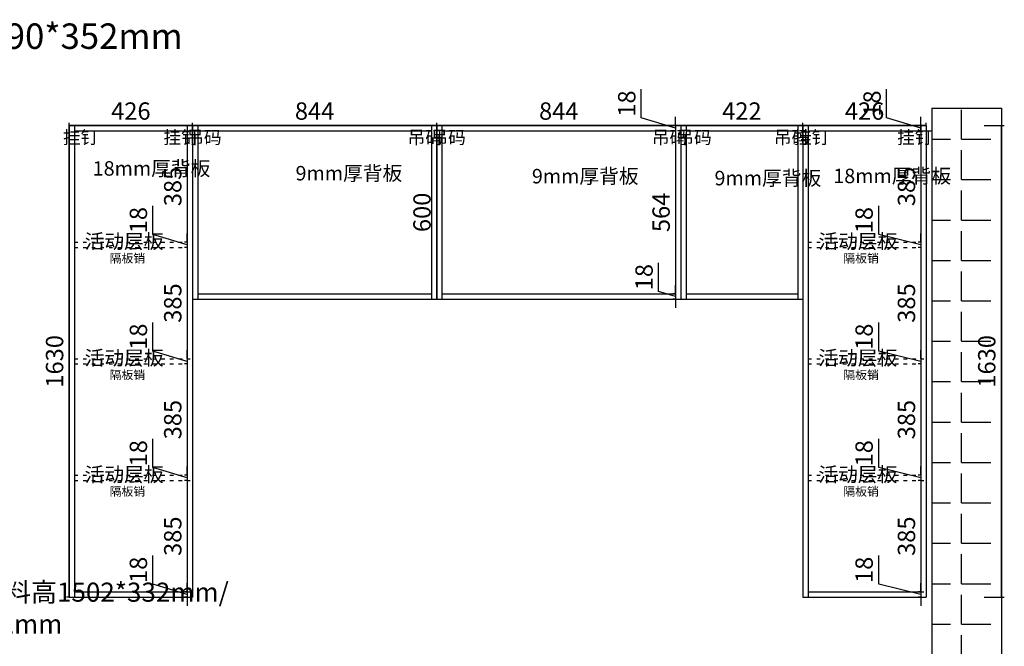
# Model space of a CAD drawing. Units: millimetres. Extents: x 745243 to 760549, y -435677 to -417714.
# Drawn here: x 751886 to 755289, y -427019 to -424853 of the extents above; entities that cross this region are included whole.
import ezdxf

# ---------------------------------------------------------------- set-up
doc = ezdxf.new("R2010")
doc.units = ezdxf.units.MM
doc.header["$PDMODE"] = 35
doc.linetypes.add('ACAD_ISO03W100', pattern=[30, 12, -18])
doc.styles.add('ROMANC', font='simhei.ttf')
doc.styles.add('工程', font='txt', dxfattribs={"width": 0.6, "height": 70})
doc.dimstyles.new('x1aoguan③', dxfattribs={"dimscale": 20, "dimtxt": 3, "dimasz": 1.5, "dimexe": 0.5, "dimexo": 0.5, "dimtad": 1, "dimdec": 0, "dimdsep": 46, "dimtxsty": 'ROMANC', "dimblk": 'NONE', "dimcen": 2.5, "dimclrd": 3, "dimclre": 3, "dimadec": 0, "dimazin": 0, "dimtfac": 1, "dimtdec": 0, "dimtmove": 0, "dimatfit": 3, "dimldrblk": 'DOTSMALL', "dimfxl": 3, "dimfxlon": 1, "dimarcsym": 0})

# ---------------------------------------------------------------- blocks, each defined once
blk = doc.blocks.new('*D71')
at = {"color": 3, "lineweight": -2, "transparency": 16777216}
for p, q in [((755219.4, -425219.3), (755289.4, -425219.3)), ((755279.4, -426849.3), (755279.4, -425219.3)), ((755219.4, -426849.3), (755289.4, -426849.3))]:
    blk.add_line(p, q, dxfattribs=at)
at = {"layer": 'Defpoints', "color": 0, "transparency": 16777216}
for p in [(755019.4, -425219.3), (755279.4, -425219.3), (755019.4, -426849.3)]:
    blk.add_point(p, dxfattribs=at)
at = {"color": 0, "transparency": 16777216, "insert": (755236.5, -426034.3), "char_height": 60, "attachment_point": 5, "rotation": 90, "style": 'ROMANC'}
blk.add_mtext('1630', dxfattribs=at)
blk = doc.blocks.new('_DotSmall')
at = {"color": 0, "linetype": 'ByBlock', "const_width": 0.5}
blk.add_lwpolyline([(-0.0625, 0, 1), (0.0625, 0, 1)], format="xyb", close=True, dxfattribs=at)
blk = doc.blocks.new('_None')
blk = doc.blocks.new('*D72')
at = {"color": 3, "lineweight": -2, "transparency": 16777216}
for p, q in [((752057.4, -425219.3), (752057.4, -425209.3)), ((752483.4, -425219.3), (752057.4, -425219.3)), ((752483.4, -425219.3), (752483.4, -425209.3))]:
    blk.add_line(p, q, dxfattribs=at)
at = {"layer": 'Defpoints', "color": 0, "transparency": 16777216}
for p in [(752057.4, -425219.3), (752057.4, -425219.3), (752483.4, -425219.3)]:
    blk.add_point(p, dxfattribs=at)
at = {"color": 0, "transparency": 16777216, "insert": (752270.4, -425176.8), "char_height": 60, "attachment_point": 5, "style": 'ROMANC'}
blk.add_mtext('426', dxfattribs=at)
blk = doc.blocks.new('*D73')
at = {"color": 3, "lineweight": -2, "transparency": 16777216}
for p, q in [((754593.4, -425219.3), (754593.4, -425209.3)), ((755019.4, -425219.3), (754593.4, -425219.3)), ((755019.4, -425219.3), (755019.4, -425209.3))]:
    blk.add_line(p, q, dxfattribs=at)
at = {"layer": 'Defpoints', "color": 0, "transparency": 16777216}
for p in [(754593.4, -425219.3), (754593.4, -425219.3), (755019.4, -425219.3)]:
    blk.add_point(p, dxfattribs=at)
at = {"color": 0, "transparency": 16777216, "insert": (754806.4, -425176.8), "char_height": 60, "attachment_point": 5, "style": 'ROMANC'}
blk.add_mtext('426', dxfattribs=at)
blk = doc.blocks.new('*D74')
at = {"color": 3, "lineweight": -2, "transparency": 16777216}
for p, q in [((755001.4, -425237.3), (755011.4, -425237.3)), ((755001.4, -425237.3), (755001.4, -425622.3)), ((755001.4, -425622.3), (754991.4, -425622.3))]:
    blk.add_line(p, q, dxfattribs=at)
at = {"layer": 'Defpoints', "color": 0, "transparency": 16777216}
for p in [(755001.4, -425237.3), (755001.4, -425622.3), (755001.4, -425622.3)]:
    blk.add_point(p, dxfattribs=at)
at = {"color": 0, "transparency": 16777216, "insert": (754958.9, -425429.8), "char_height": 60, "attachment_point": 5, "rotation": 90, "style": 'ROMANC'}
blk.add_mtext('385', dxfattribs=at)
blk = doc.blocks.new('*D75')
at = {"color": 3, "lineweight": -2, "transparency": 16777216}
for p, q in [((754855.1, -425595.7), (754855.1, -425496.6)), ((755001.4, -425631.3), (754855.1, -425595.7)), ((755001.4, -425622.3), (755001.4, -425592.3)), ((755001.4, -425622.3), (754991.4, -425622.3)), ((755001.4, -425640.3), (754991.4, -425640.3)), ((755001.4, -425622.3), (755001.4, -425640.3)), ((755001.4, -425622.3), (755001.4, -425640.3)), ((755001.4, -425640.3), (755001.4, -425670.3))]:
    blk.add_line(p, q, dxfattribs=at)
at = {"layer": 'Defpoints', "color": 0, "transparency": 16777216}
for p in [(755001.4, -425622.3), (755001.4, -425640.3), (755001.4, -425640.3)]:
    blk.add_point(p, dxfattribs=at)
at = {"color": 0, "transparency": 16777216, "insert": (754812.6, -425546.1), "char_height": 60, "attachment_point": 5, "rotation": 90, "style": 'ROMANC'}
blk.add_mtext('18', dxfattribs=at)
blk = doc.blocks.new('*D76')
at = {"color": 3, "lineweight": -2, "transparency": 16777216}
for p, q in [((755001.4, -425640.3), (754991.4, -425640.3)), ((755001.4, -425640.3), (755001.4, -426025.3)), ((755001.4, -426025.3), (755011.4, -426025.3))]:
    blk.add_line(p, q, dxfattribs=at)
at = {"layer": 'Defpoints', "color": 0, "transparency": 16777216}
for p in [(755001.4, -425640.3), (755001.4, -426025.3), (755001.4, -426025.3)]:
    blk.add_point(p, dxfattribs=at)
at = {"color": 0, "transparency": 16777216, "insert": (754958.9, -425832.8), "char_height": 60, "attachment_point": 5, "rotation": 90, "style": 'ROMANC'}
blk.add_mtext('385', dxfattribs=at)
blk = doc.blocks.new('*D77')
at = {"color": 3, "lineweight": -2, "transparency": 16777216}
for p, q in [((754855.1, -425998.7), (754855.1, -425899.6)), ((755001.4, -426034.3), (754855.1, -425998.7)), ((755001.4, -426025.3), (755001.4, -425995.3)), ((755001.4, -426043.3), (754991.4, -426043.3)), ((755001.4, -426025.3), (755011.4, -426025.3)), ((755001.4, -426025.3), (755001.4, -426043.3)), ((755001.4, -426025.3), (755001.4, -426043.3)), ((755001.4, -426043.3), (755001.4, -426073.3))]:
    blk.add_line(p, q, dxfattribs=at)
at = {"layer": 'Defpoints', "color": 0, "transparency": 16777216}
for p in [(755001.4, -426025.3), (755001.4, -426043.3), (755001.4, -426043.3)]:
    blk.add_point(p, dxfattribs=at)
at = {"color": 0, "transparency": 16777216, "insert": (754812.6, -425949.1), "char_height": 60, "attachment_point": 5, "rotation": 90, "style": 'ROMANC'}
blk.add_mtext('18', dxfattribs=at)
blk = doc.blocks.new('*D78')
at = {"color": 3, "lineweight": -2, "transparency": 16777216}
for p, q in [((755001.4, -426043.3), (754991.4, -426043.3)), ((755001.4, -426043.3), (755001.4, -426428.3)), ((755001.4, -426428.3), (754991.4, -426428.3))]:
    blk.add_line(p, q, dxfattribs=at)
at = {"layer": 'Defpoints', "color": 0, "transparency": 16777216}
for p in [(755001.4, -426043.3), (755001.4, -426428.3), (755001.4, -426428.3)]:
    blk.add_point(p, dxfattribs=at)
at = {"color": 0, "transparency": 16777216, "insert": (754958.9, -426235.8), "char_height": 60, "attachment_point": 5, "rotation": 90, "style": 'ROMANC'}
blk.add_mtext('385', dxfattribs=at)
blk = doc.blocks.new('*D79')
at = {"color": 3, "lineweight": -2, "transparency": 16777216}
for p, q in [((754855.1, -426401.7), (754855.1, -426302.6)), ((755001.4, -426437.3), (754855.1, -426401.7)), ((755001.4, -426428.3), (754991.4, -426428.3)), ((755001.4, -426428.3), (755001.4, -426398.3)), ((755001.4, -426428.3), (755001.4, -426446.3)), ((755001.4, -426428.3), (755001.4, -426446.3)), ((755001.4, -426446.3), (754991.4, -426446.3)), ((755001.4, -426446.3), (755001.4, -426476.3))]:
    blk.add_line(p, q, dxfattribs=at)
at = {"layer": 'Defpoints', "color": 0, "transparency": 16777216}
for p in [(755001.4, -426428.3), (755001.4, -426446.3), (755001.4, -426446.3)]:
    blk.add_point(p, dxfattribs=at)
at = {"color": 0, "transparency": 16777216, "insert": (754812.6, -426352.1), "char_height": 60, "attachment_point": 5, "rotation": 90, "style": 'ROMANC'}
blk.add_mtext('18', dxfattribs=at)
blk = doc.blocks.new('*D80')
at = {"color": 3, "lineweight": -2, "transparency": 16777216}
for p, q in [((755001.4, -426446.3), (755011.4, -426446.3)), ((755001.4, -426446.3), (755001.4, -426831.3)), ((755001.4, -426831.3), (755011.4, -426831.3))]:
    blk.add_line(p, q, dxfattribs=at)
at = {"layer": 'Defpoints', "color": 0, "transparency": 16777216}
for p in [(755001.4, -426446.3), (755001.4, -426831.3), (755001.4, -426831.3)]:
    blk.add_point(p, dxfattribs=at)
at = {"color": 0, "transparency": 16777216, "insert": (754958.9, -426638.8), "char_height": 60, "attachment_point": 5, "rotation": 90, "style": 'ROMANC'}
blk.add_mtext('385', dxfattribs=at)
blk = doc.blocks.new('*D81')
at = {"color": 3, "lineweight": -2, "transparency": 16777216}
for p, q in [((754153.4, -425237.3), (754143.4, -425237.3)), ((754153.4, -425237.3), (754153.4, -425801.3)), ((754153.4, -425801.3), (754143.4, -425801.3))]:
    blk.add_line(p, q, dxfattribs=at)
at = {"layer": 'Defpoints', "color": 0, "transparency": 16777216}
for p in [(754153.4, -425237.3), (754153.4, -425801.3), (754153.4, -425801.3)]:
    blk.add_point(p, dxfattribs=at)
at = {"color": 0, "transparency": 16777216, "insert": (754110.9, -425519.3), "char_height": 60, "attachment_point": 5, "rotation": 90, "style": 'ROMANC'}
blk.add_mtext('564', dxfattribs=at)
blk = doc.blocks.new('*D86')
at = {"color": 3, "lineweight": -2, "transparency": 16777216}
for p, q in [((752057.4, -425219.3), (752067.4, -425219.3)), ((752057.4, -426849.3), (752057.4, -425219.3)), ((752057.4, -426849.3), (752047.4, -426849.3))]:
    blk.add_line(p, q, dxfattribs=at)
at = {"layer": 'Defpoints', "color": 0, "transparency": 16777216}
for p in [(752057.4, -425219.3), (752057.4, -425219.3), (752057.4, -426849.3)]:
    blk.add_point(p, dxfattribs=at)
at = {"color": 0, "transparency": 16777216, "insert": (752014.5, -426034.3), "char_height": 60, "attachment_point": 5, "rotation": 90, "style": 'ROMANC'}
blk.add_mtext('1630', dxfattribs=at)
blk = doc.blocks.new('*D89')
at = {"color": 3, "lineweight": -2, "transparency": 16777216}
for p, q in [((754171.4, -425219.3), (754171.4, -425229.3)), ((754593.4, -425219.3), (754171.4, -425219.3)), ((754593.4, -425279.3), (754593.4, -425209.3))]:
    blk.add_line(p, q, dxfattribs=at)
at = {"layer": 'Defpoints', "color": 0, "transparency": 16777216}
for p in [(754171.4, -425219.3), (754171.4, -425219.3), (754593.4, -425819.3)]:
    blk.add_point(p, dxfattribs=at)
at = {"color": 0, "transparency": 16777216, "insert": (754382.4, -425176.8), "char_height": 60, "attachment_point": 5, "style": 'ROMANC'}
blk.add_mtext('422', dxfattribs=at)
blk = doc.blocks.new('*D90')
at = {"color": 3, "lineweight": -2, "transparency": 16777216}
for p, q in [((753327.4, -425219.3), (753327.4, -425209.3)), ((754171.4, -425219.3), (753327.4, -425219.3)), ((754171.4, -425219.3), (754171.4, -425229.3))]:
    blk.add_line(p, q, dxfattribs=at)
at = {"layer": 'Defpoints', "color": 0, "transparency": 16777216}
for p in [(753327.4, -425219.3), (753327.4, -425219.3), (754171.4, -425219.3)]:
    blk.add_point(p, dxfattribs=at)
at = {"color": 0, "transparency": 16777216, "insert": (753749.4, -425176.8), "char_height": 60, "attachment_point": 5, "style": 'ROMANC'}
blk.add_mtext('844', dxfattribs=at)
blk = doc.blocks.new('*D91')
at = {"color": 3, "lineweight": -2, "transparency": 16777216}
for p, q in [((752483.4, -425279.3), (752483.4, -425209.3)), ((753327.4, -425219.3), (752483.4, -425219.3)), ((753327.4, -425219.3), (753327.4, -425229.3))]:
    blk.add_line(p, q, dxfattribs=at)
at = {"layer": 'Defpoints', "color": 0, "transparency": 16777216}
for p in [(752483.4, -425219.3), (753327.4, -425219.3), (752483.4, -425819.3)]:
    blk.add_point(p, dxfattribs=at)
at = {"color": 0, "transparency": 16777216, "insert": (752905.4, -425176.8), "char_height": 60, "attachment_point": 5, "style": 'ROMANC'}
blk.add_mtext('844', dxfattribs=at)
blk = doc.blocks.new('*D127')
at = {"color": 3, "lineweight": -2, "transparency": 16777216}
for p, q in [((753327.4, -425219.3), (753317.4, -425219.3)), ((753327.4, -425819.3), (753327.4, -425219.3)), ((753327.4, -425819.3), (753337.4, -425819.3))]:
    blk.add_line(p, q, dxfattribs=at)
at = {"layer": 'Defpoints', "color": 0, "transparency": 16777216}
for p in [(753327.4, -425219.3), (753327.4, -425219.3), (753327.4, -425819.3)]:
    blk.add_point(p, dxfattribs=at)
at = {"color": 0, "transparency": 16777216, "insert": (753284.5, -425519.3), "char_height": 60, "attachment_point": 5, "rotation": 90, "style": 'ROMANC'}
blk.add_mtext('600', dxfattribs=at)
blk = doc.blocks.new('*D137')
at = {"color": 3, "lineweight": -2, "transparency": 16777216}
for p, q in [((754034.6, -425192.7), (754034.6, -425093.6)), ((754153.4, -425228.3), (754034.6, -425192.7)), ((754153.4, -425219.3), (754153.4, -425189.3)), ((754153.4, -425219.3), (754143.4, -425219.3)), ((754153.4, -425237.3), (754143.4, -425237.3)), ((754153.4, -425219.3), (754153.4, -425237.3)), ((754153.4, -425219.3), (754153.4, -425237.3)), ((754153.4, -425237.3), (754153.4, -425267.3))]:
    blk.add_line(p, q, dxfattribs=at)
at = {"layer": 'Defpoints', "color": 0, "transparency": 16777216}
for p in [(754153.4, -425219.3), (754153.4, -425237.3), (754153.4, -425237.3)]:
    blk.add_point(p, dxfattribs=at)
at = {"color": 0, "transparency": 16777216, "insert": (753992.1, -425143.1), "char_height": 60, "attachment_point": 5, "rotation": 90, "style": 'ROMANC'}
blk.add_mtext('18', dxfattribs=at)
blk = doc.blocks.new('*D138')
at = {"color": 3, "lineweight": -2, "transparency": 16777216}
for p, q in [((754094.6, -425792.7), (754094.6, -425693.6)), ((754153.4, -425801.3), (754153.4, -425771.3)), ((754153.4, -425810.3), (754094.6, -425792.7)), ((754153.4, -425801.3), (754143.4, -425801.3)), ((754153.4, -425801.3), (754153.4, -425819.3)), ((754153.4, -425801.3), (754153.4, -425819.3)), ((754153.4, -425819.3), (754143.4, -425819.3)), ((754153.4, -425819.3), (754153.4, -425849.3))]:
    blk.add_line(p, q, dxfattribs=at)
at = {"layer": 'Defpoints', "color": 0, "transparency": 16777216}
for p in [(754153.4, -425801.3), (754153.4, -425819.3), (754153.4, -425819.3)]:
    blk.add_point(p, dxfattribs=at)
at = {"color": 0, "transparency": 16777216, "insert": (754052.1, -425743.1), "char_height": 60, "attachment_point": 5, "rotation": 90, "style": 'ROMANC'}
blk.add_mtext('18', dxfattribs=at)
blk = doc.blocks.new('*D139')
at = {"color": 3, "lineweight": -2, "transparency": 16777216}
for p, q in [((754855.1, -426804.7), (754855.1, -426705.6)), ((755001.4, -426840.3), (754855.1, -426804.7)), ((755001.4, -426831.3), (755001.4, -426801.3)), ((755001.4, -426831.3), (754991.4, -426831.3)), ((755001.4, -426831.3), (755001.4, -426849.3)), ((755001.4, -426831.3), (755001.4, -426849.3)), ((755001.4, -426849.3), (754991.4, -426849.3)), ((755001.4, -426849.3), (755001.4, -426879.3))]:
    blk.add_line(p, q, dxfattribs=at)
at = {"layer": 'Defpoints', "color": 0, "transparency": 16777216}
for p in [(755001.4, -426831.3), (755001.4, -426849.3), (755001.4, -426849.3)]:
    blk.add_point(p, dxfattribs=at)
at = {"color": 0, "transparency": 16777216, "insert": (754812.6, -426755.1), "char_height": 60, "attachment_point": 5, "rotation": 90, "style": 'ROMANC'}
blk.add_mtext('18', dxfattribs=at)
blk = doc.blocks.new('*D141')
at = {"color": 3, "lineweight": -2, "transparency": 16777216}
for p, q in [((752465.4, -425237.3), (752475.4, -425237.3)), ((752465.4, -425237.3), (752465.4, -425622.3)), ((752465.4, -425622.3), (752455.4, -425622.3))]:
    blk.add_line(p, q, dxfattribs=at)
at = {"layer": 'Defpoints', "color": 0, "transparency": 16777216}
for p in [(752465.4, -425237.3), (752465.4, -425622.3), (752465.4, -425622.3)]:
    blk.add_point(p, dxfattribs=at)
at = {"color": 0, "transparency": 16777216, "insert": (752422.9, -425429.8), "char_height": 60, "attachment_point": 5, "rotation": 90, "style": 'ROMANC'}
blk.add_mtext('385', dxfattribs=at)
blk = doc.blocks.new('*D142')
at = {"color": 3, "lineweight": -2, "transparency": 16777216}
for p, q in [((752346.6, -425595.7), (752346.6, -425496.6)), ((752465.4, -425631.3), (752346.6, -425595.7)), ((752465.4, -425622.3), (752465.4, -425592.3)), ((752465.4, -425622.3), (752455.4, -425622.3)), ((752465.4, -425640.3), (752455.4, -425640.3)), ((752465.4, -425622.3), (752465.4, -425640.3)), ((752465.4, -425622.3), (752465.4, -425640.3)), ((752465.4, -425640.3), (752465.4, -425670.3))]:
    blk.add_line(p, q, dxfattribs=at)
at = {"layer": 'Defpoints', "color": 0, "transparency": 16777216}
for p in [(752465.4, -425622.3), (752465.4, -425640.3), (752465.4, -425640.3)]:
    blk.add_point(p, dxfattribs=at)
at = {"color": 0, "transparency": 16777216, "insert": (752304.1, -425546.1), "char_height": 60, "attachment_point": 5, "rotation": 90, "style": 'ROMANC'}
blk.add_mtext('18', dxfattribs=at)
blk = doc.blocks.new('*D143')
at = {"color": 3, "lineweight": -2, "transparency": 16777216}
for p, q in [((752465.4, -425640.3), (752455.4, -425640.3)), ((752465.4, -425640.3), (752465.4, -426025.3)), ((752465.4, -426025.3), (752475.4, -426025.3))]:
    blk.add_line(p, q, dxfattribs=at)
at = {"layer": 'Defpoints', "color": 0, "transparency": 16777216}
for p in [(752465.4, -425640.3), (752465.4, -426025.3), (752465.4, -426025.3)]:
    blk.add_point(p, dxfattribs=at)
at = {"color": 0, "transparency": 16777216, "insert": (752422.9, -425832.8), "char_height": 60, "attachment_point": 5, "rotation": 90, "style": 'ROMANC'}
blk.add_mtext('385', dxfattribs=at)
blk = doc.blocks.new('*D144')
at = {"color": 3, "lineweight": -2, "transparency": 16777216}
for p, q in [((752346.6, -425998.7), (752346.6, -425899.6)), ((752465.4, -426034.3), (752346.6, -425998.7)), ((752465.4, -426025.3), (752465.4, -425995.3)), ((752465.4, -426043.3), (752455.4, -426043.3)), ((752465.4, -426025.3), (752475.4, -426025.3)), ((752465.4, -426025.3), (752465.4, -426043.3)), ((752465.4, -426025.3), (752465.4, -426043.3)), ((752465.4, -426043.3), (752465.4, -426073.3))]:
    blk.add_line(p, q, dxfattribs=at)
at = {"layer": 'Defpoints', "color": 0, "transparency": 16777216}
for p in [(752465.4, -426025.3), (752465.4, -426043.3), (752465.4, -426043.3)]:
    blk.add_point(p, dxfattribs=at)
at = {"color": 0, "transparency": 16777216, "insert": (752304.1, -425949.1), "char_height": 60, "attachment_point": 5, "rotation": 90, "style": 'ROMANC'}
blk.add_mtext('18', dxfattribs=at)
blk = doc.blocks.new('*D145')
at = {"color": 3, "lineweight": -2, "transparency": 16777216}
for p, q in [((752465.4, -426043.3), (752455.4, -426043.3)), ((752465.4, -426043.3), (752465.4, -426428.3)), ((752465.4, -426428.3), (752455.4, -426428.3))]:
    blk.add_line(p, q, dxfattribs=at)
at = {"layer": 'Defpoints', "color": 0, "transparency": 16777216}
for p in [(752465.4, -426043.3), (752465.4, -426428.3), (752465.4, -426428.3)]:
    blk.add_point(p, dxfattribs=at)
at = {"color": 0, "transparency": 16777216, "insert": (752422.9, -426235.8), "char_height": 60, "attachment_point": 5, "rotation": 90, "style": 'ROMANC'}
blk.add_mtext('385', dxfattribs=at)
blk = doc.blocks.new('*D146')
at = {"color": 3, "lineweight": -2, "transparency": 16777216}
for p, q in [((752346.6, -426401.7), (752346.6, -426302.6)), ((752465.4, -426437.3), (752346.6, -426401.7)), ((752465.4, -426428.3), (752455.4, -426428.3)), ((752465.4, -426428.3), (752465.4, -426398.3)), ((752465.4, -426428.3), (752465.4, -426446.3)), ((752465.4, -426428.3), (752465.4, -426446.3)), ((752465.4, -426446.3), (752455.4, -426446.3)), ((752465.4, -426446.3), (752465.4, -426476.3))]:
    blk.add_line(p, q, dxfattribs=at)
at = {"layer": 'Defpoints', "color": 0, "transparency": 16777216}
for p in [(752465.4, -426428.3), (752465.4, -426446.3), (752465.4, -426446.3)]:
    blk.add_point(p, dxfattribs=at)
at = {"color": 0, "transparency": 16777216, "insert": (752304.1, -426352.1), "char_height": 60, "attachment_point": 5, "rotation": 90, "style": 'ROMANC'}
blk.add_mtext('18', dxfattribs=at)
blk = doc.blocks.new('*D147')
at = {"color": 3, "lineweight": -2, "transparency": 16777216}
for p, q in [((752465.4, -426446.3), (752475.4, -426446.3)), ((752465.4, -426446.3), (752465.4, -426831.3)), ((752465.4, -426831.3), (752475.4, -426831.3))]:
    blk.add_line(p, q, dxfattribs=at)
at = {"layer": 'Defpoints', "color": 0, "transparency": 16777216}
for p in [(752465.4, -426446.3), (752465.4, -426831.3), (752465.4, -426831.3)]:
    blk.add_point(p, dxfattribs=at)
at = {"color": 0, "transparency": 16777216, "insert": (752422.9, -426638.8), "char_height": 60, "attachment_point": 5, "rotation": 90, "style": 'ROMANC'}
blk.add_mtext('385', dxfattribs=at)
blk = doc.blocks.new('*D148')
at = {"color": 3, "lineweight": -2, "transparency": 16777216}
for p, q in [((752346.6, -426804.7), (752346.6, -426705.6)), ((752465.4, -426840.3), (752346.6, -426804.7)), ((752465.4, -426831.3), (752465.4, -426801.3)), ((752465.4, -426831.3), (752455.4, -426831.3)), ((752465.4, -426831.3), (752465.4, -426849.3)), ((752465.4, -426831.3), (752465.4, -426849.3)), ((752465.4, -426849.3), (752455.4, -426849.3)), ((752465.4, -426849.3), (752465.4, -426879.3))]:
    blk.add_line(p, q, dxfattribs=at)
at = {"layer": 'Defpoints', "color": 0, "transparency": 16777216}
for p in [(752465.4, -426831.3), (752465.4, -426849.3), (752465.4, -426849.3)]:
    blk.add_point(p, dxfattribs=at)
at = {"color": 0, "transparency": 16777216, "insert": (752304.1, -426755.1), "char_height": 60, "attachment_point": 5, "rotation": 90, "style": 'ROMANC'}
blk.add_mtext('18', dxfattribs=at)
blk = doc.blocks.new('*D164')
at = {"color": 3, "lineweight": -2, "transparency": 16777216}
for p, q in [((754882.6, -425192.7), (754882.6, -425093.6)), ((755001.4, -425228.3), (754882.6, -425192.7)), ((755001.4, -425219.3), (755001.4, -425189.3)), ((755001.4, -425219.3), (754991.4, -425219.3)), ((755001.4, -425237.3), (754991.4, -425237.3)), ((755001.4, -425237.3), (755001.4, -425219.3)), ((755001.4, -425237.3), (755001.4, -425219.3)), ((755001.4, -425237.3), (755001.4, -425267.3))]:
    blk.add_line(p, q, dxfattribs=at)
at = {"layer": 'Defpoints', "color": 0, "transparency": 16777216}
for p in [(755001.4, -425219.3), (755001.4, -425219.3), (755001.4, -425237.3)]:
    blk.add_point(p, dxfattribs=at)
at = {"color": 0, "transparency": 16777216, "insert": (754840.1, -425143.1), "char_height": 60, "attachment_point": 5, "rotation": 90, "style": 'ROMANC'}
blk.add_mtext('18', dxfattribs=at)

msp = doc.modelspace()

# ---------------------------------------------------------------- hatches: boundary and pattern name
h = msp.add_hatch()
h.set_pattern_fill('ANGLE', color=251, scale=20, style=0)
h.set_pattern_definition([(0, (-17259.82, -1416.57), (0, 139.7), [101.6, -38.1]), (90, (-17259.82, -1416.57), (-139.7, 9e-15), [101.6, -38.1])])
h.paths.add_polyline_path([(755279.4, -425159.3), (755039.4, -425159.3), (755039.4, -427489.3), (752039.4, -427489.3), (752039.4, -427729.3), (755279.4, -427729.3)])

# ---------------------------------------------------------------- linework, layer by layer
for p, q in [((755039.4, -425159.3), (755039.4, -427489.3)), ((755039.4, -425159.3), (755279.4, -425159.3)), ((755279.4, -425159.3), (755279.4, -427729.3))]:
    msp.add_line(p, q)
at = {"color": 137}
for p, q in [((752057.4, -425219.3), (752057.4, -426849.3)), ((752057.4, -425219.3), (755019.4, -425219.3)), ((752075.4, -425219.3), (752075.4, -426849.3)), ((752075.4, -425237.3), (752465.4, -425237.3)), ((752465.4, -425219.3), (752465.4, -426849.3)), ((752483.4, -425219.3), (752483.4, -426849.3)), ((752501.4, -425219.3), (752501.4, -425819.3)), ((752501.4, -425237.3), (753309.4, -425237.3)), ((753309.4, -425219.3), (753309.4, -425819.3)), ((753327.4, -425219.3), (753327.4, -425819.3)), ((753345.4, -425219.3), (753345.4, -425819.3)), ((753345.4, -425237.3), (754153.4, -425237.3)), ((754153.4, -425219.3), (754153.4, -425819.3)), ((754171.4, -425219.3), (754171.4, -425819.3)), ((754189.4, -425219.3), (754189.4, -425819.3)), ((754189.4, -425237.3), (754575.4, -425237.3)), ((754575.4, -425219.3), (754575.4, -425819.3)), ((754593.4, -425219.3), (754593.4, -426849.3)), ((754611.4, -425219.3), (754611.4, -426849.3)), ((754611.4, -425237.3), (755001.4, -425237.3)), ((755001.4, -425219.3), (755001.4, -426849.3)), ((755019.4, -425219.3), (755019.4, -426849.3)), ((752501.4, -425801.3), (753309.4, -425801.3)), ((753345.4, -425801.3), (754153.4, -425801.3)), ((754189.4, -425801.3), (754575.4, -425801.3)), ((752483.4, -425819.3), (754593.4, -425819.3)), ((752075.4, -426831.3), (752465.4, -426831.3)), ((754611.4, -426831.3), (755001.4, -426831.3)), ((752057.4, -426849.3), (752483.4, -426849.3)), ((754593.4, -426849.3), (755019.4, -426849.3))]:
    msp.add_line(p, q, dxfattribs=at)
at = {"color": 251, "linetype": 'ACAD_ISO03W100'}
for p, q in [((752075.4, -425622.3), (752465.4, -425622.3)), ((752075.4, -425640.3), (752465.4, -425640.3)), ((754611.4, -425622.3), (755001.4, -425622.3)), ((754611.4, -425640.3), (755001.4, -425640.3)), ((752075.4, -426025.3), (752465.4, -426025.3)), ((752075.4, -426043.3), (752465.4, -426043.3)), ((754611.4, -426025.3), (755001.4, -426025.3)), ((754611.4, -426043.3), (755001.4, -426043.3)), ((752075.4, -426428.3), (752465.4, -426428.3)), ((754611.4, -426428.3), (755001.4, -426428.3)), ((752075.4, -426446.3), (752465.4, -426446.3)), ((754611.4, -426446.3), (755001.4, -426446.3))]:
    msp.add_line(p, q, dxfattribs=at)

# ---------------------------------------------------------------- texts
at = {"color": 0, "linetype": 'ByBlock'}
for s, insert, char_height, width, attachment_point in [('{\\fSimSun|b1|i0|c134|p54;门板料高1690*352mm}', (751224.5, -424954.1), 88, 497.374, 7), ('{\\fSimSun|b1|i0|c134|p54;台面门板料高1502*332mm/\\P1500*332mm}', (751474.7, -426799.3), 66, 566.605, 1)]:
    msp.add_mtext(s, dxfattribs=dict(at, insert=insert, char_height=char_height, width=width, attachment_point=attachment_point))
at = {"color": 4, "style": '工程'}
for s, width, insert, char_height, attachment_point in [('挂钉', 82.721, (752158.1, -425237.3), 45, 3), ('挂钉', 82.721, (752382.7, -425237.3), 45, 1), ('吊码', 82.721, (752584.1, -425237.3), 45, 3), ('吊码', 82.721, (753226.7, -425237.3), 45, 1), ('吊码', 82.721, (753428.1, -425237.3), 45, 3), ('吊码', 82.721, (754070.7, -425237.3), 45, 1), ('吊码', 82.721, (754278.1, -425237.3), 45, 3), ('吊码', 82.721, (754492.7, -425237.3), 45, 1), ('挂钉', 82.721, (754685.1, -425237.3), 45, 3), ('挂钉', 82.721, (754918.7, -425237.3), 45, 1), ('活动层板', 177.253, (752110.6, -425594.4), 50, 1), ('活动层板', 177.253, (754646.6, -425594.4), 50, 1), ('隔板销', 83.884, (752197, -425663), 30, 1), ('隔板销', 83.884, (754733, -425663), 30, 1), ('活动层板', 177.253, (752110.6, -425997.4), 50, 1), ('活动层板', 177.253, (754646.6, -425997.4), 50, 1), ('隔板销', 83.884, (752197, -426066), 30, 1), ('隔板销', 83.884, (754733, -426066), 30, 1), ('活动层板', 177.253, (752110.6, -426400.4), 50, 1), ('活动层板', 177.253, (754646.6, -426400.4), 50, 1), ('隔板销', 83.884, (752197, -426469), 30, 1), ('隔板销', 83.884, (754733, -426469), 30, 1)]:
    msp.add_mtext_dynamic_manual_height_columns(s, width=width, gutter_width=350, heights=[0], dxfattribs=dict(at, insert=insert, char_height=char_height, attachment_point=attachment_point))
at = {"color": 1, "char_height": 50, "attachment_point": 1, "style": '工程'}
for s, width, insert in [('18mm厚背板', 214.599, (752138.5, -425342.3)), ('9mm厚背板', 207.62, (752839.6, -425358.9)), ('9mm厚背板', 207.62, (753656.5, -425369.1)), ('9mm厚背板', 207.62, (754287.7, -425375.8)), ('18mm厚背板', 214.599, (754698.3, -425368.3))]:
    msp.add_mtext_dynamic_manual_height_columns(s, width=width, gutter_width=350, heights=[0], dxfattribs=dict(at, insert=insert))

# ---------------------------------------------------------------- dimensions: what is measured, and where the dimension line sits
at = {"color": 4}
for base, p1, p2, picture, middle in [((754153.4, -425237.3), (754153.4, -425219.3), (754153.4, -425237.3), '*D137', (753992.1, -425180.2)), ((755001.4, -425219.3), (755001.4, -425237.3), (755001.4, -425219.3), '*D164', (754840.1, -425180.2)), ((752465.4, -425622.3), (752465.4, -425237.3), (752465.4, -425622.3), '*D141', (752422.9, -425429.8)), ((753327.4, -425219.3), (753327.4, -425819.3), (753327.4, -425219.3), '*D127', (753284.5, -425519.3)), ((754153.4, -425801.3), (754153.4, -425237.3), (754153.4, -425801.3), '*D81', (754110.9, -425519.3)), ((755001.4, -425622.3), (755001.4, -425237.3), (755001.4, -425622.3), '*D74', (754958.9, -425429.8)), ((755279.4, -425219.3), (755019.4, -426849.3), (755019.4, -425219.3), '*D71', (755236.5, -426034.3)), ((752465.4, -425640.3), (752465.4, -425622.3), (752465.4, -425640.3), '*D142', (752304.1, -425583.2)), ((752465.4, -426025.3), (752465.4, -425640.3), (752465.4, -426025.3), '*D143', (752422.9, -425832.8)), ((755001.4, -426025.3), (755001.4, -425640.3), (755001.4, -426025.3), '*D76', (754958.9, -425832.8)), ((754153.4, -425819.3), (754153.4, -425801.3), (754153.4, -425819.3), '*D138', (754052.1, -425780.2)), ((752465.4, -426043.3), (752465.4, -426025.3), (752465.4, -426043.3), '*D144', (752304.1, -425986.2)), ((752465.4, -426428.3), (752465.4, -426043.3), (752465.4, -426428.3), '*D145', (752422.9, -426235.8)), ((755001.4, -426428.3), (755001.4, -426043.3), (755001.4, -426428.3), '*D78', (754958.9, -426235.8)), ((752465.4, -426446.3), (752465.4, -426428.3), (752465.4, -426446.3), '*D146', (752304.1, -426389.2)), ((752465.4, -426831.3), (752465.4, -426446.3), (752465.4, -426831.3), '*D147', (752422.9, -426638.8)), ((755001.4, -426831.3), (755001.4, -426446.3), (755001.4, -426831.3), '*D80', (754958.9, -426638.8)), ((752465.4, -426849.3), (752465.4, -426831.3), (752465.4, -426849.3), '*D148', (752304.1, -426792.2))]:
    dim = msp.add_linear_dim(base=base, p1=p1, p2=p2, angle=90, dimstyle='x1aoguan③', override={"dimtmove": 1}, dxfattribs=at)
    dim.commit()
    dim.dimension.update_dxf_attribs({"geometry": picture, "text_midpoint": middle})
for base, p1, p2, picture, middle in [((752057.4, -425219.3), (752483.4, -425219.3), (752057.4, -425219.3), '*D72', (752270.4, -425176.8)), ((752483.4, -425219.3), (753327.4, -425219.3), (752483.4, -425819.3), '*D91', (752905.4, -425176.8)), ((753327.4, -425219.3), (754171.4, -425219.3), (753327.4, -425219.3), '*D90', (753749.4, -425176.8)), ((754171.4, -425219.3), (754593.4, -425819.3), (754171.4, -425219.3), '*D89', (754382.4, -425176.8)), ((754593.4, -425219.3), (755019.4, -425219.3), (754593.4, -425219.3), '*D73', (754806.4, -425176.8))]:
    dim = msp.add_linear_dim(base=base, p1=p1, p2=p2, dimstyle='x1aoguan③', override={"dimtmove": 1}, dxfattribs=at)
    dim.commit()
    dim.dimension.update_dxf_attribs({"geometry": picture, "text_midpoint": middle})
for base, p1, p2, picture, middle in [((752057.4, -425219.3), (752057.4, -426849.3), (752057.4, -425219.3), '*D86', (752057.4, -426034.3)), ((755001.4, -425640.3), (755001.4, -425622.3), (755001.4, -425640.3), '*D75', (754855.1, -425583.2)), ((755001.4, -426043.3), (755001.4, -426025.3), (755001.4, -426043.3), '*D77', (754855.1, -425986.2)), ((755001.4, -426446.3), (755001.4, -426428.3), (755001.4, -426446.3), '*D79', (754855.1, -426389.2)), ((755001.4, -426849.3), (755001.4, -426831.3), (755001.4, -426849.3), '*D139', (754855.1, -426792.2))]:
    dim = msp.add_linear_dim(base=base, p1=p1, p2=p2, angle=90, dimstyle='x1aoguan③', override={"dimtmove": 1}, dxfattribs=at)
    dim.commit()
    dim.dimension.update_dxf_attribs({"geometry": picture, "text_midpoint": middle, "dimtype": 128})

doc.saveas('drawing.dxf')
